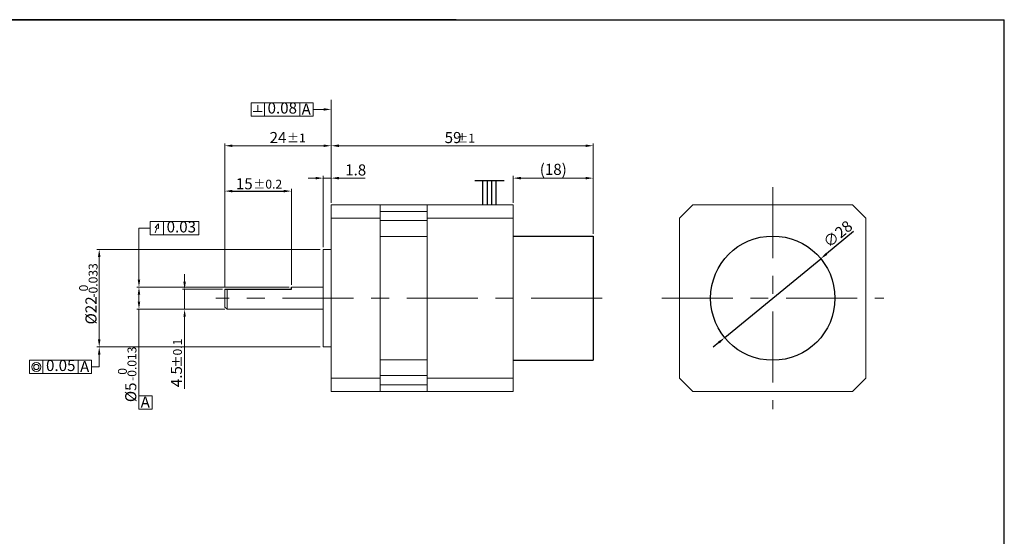
# Model space of a CAD drawing. Units: millimetres. Extents: x 0 to 1377, y 0 to 238.
# Drawn here: x 461 to 683, y 121 to 238 of the extents above; entities that cross this region are included whole.
import ezdxf
from ezdxf.enums import TextEntityAlignment as Align

# ---------------------------------------------------------------- set-up
doc = ezdxf.new("R2010")
doc.units = ezdxf.units.MM
doc.header["$LTSCALE"] = 4
doc.linetypes.add('CENTER', pattern=[7, 4, -1, 1, -1])
doc.layers.add('CEN', color=1, linetype='CENTER')
doc.styles.add('KOREAN', font='isocp.shx', dxfattribs={"bigfont": 'thangeul.shx'})
doc.styles.get("Standard").update_dxf_attribs({"font": 'ISOCP.SHX', "bigfont": 'WHGTXT.SHX'})

msp = doc.modelspace()

# ---------------------------------------------------------------- linework, layer by layer
for p, q in [((347.1764880872311, 237.5995053116737), (683.1764882753914, 237.5995053116737)), ((347.1764880872311, 237.5995053116793), (683.1764882753914, 237.5995053116793)), ((347.1764880872311, 237.5995053116737), (683.1764882753914, 237.5995053116737)), ((559.6878284124241, 237.5995053116737), (404.3311272944982, 237.5995053116737)), ((559.6878284124241, 237.5995053116793), (404.3311272944982, 237.5995053116793)), ((683.1764882753914, 2.398019205429591e-08), (683.1764882753914, 237.5995053116737)), ((683.1764882753914, 2.398019205429591e-08), (683.1764882753914, 237.5995053116737)), ((683.1764882753914, 2.398019205429591e-08), (683.1764882753914, 237.5995053116737)), ((683.1764882753914, 2.398019205429591e-08), (683.1764882753914, 237.5995053116737)), ((683.1764882753914, 2.398019205429591e-08), (683.1764882753914, 237.5995053116737)), ((683.1764882753914, 118.7997526678259), (683.1764882753914, 237.5995053116737)), ((565.7313925088695, 195.8435005339156), (565.7313925088695, 201.3632132536852)), ((566.7313925088695, 195.8435005339156), (566.7313925088695, 201.3632132536852)), ((567.7313925088695, 195.8435005339156), (567.7313925088695, 201.3632132536852)), ((568.7313925088695, 195.8435005339156), (568.7313925088695, 201.3632132536852)), ((509.2766099262194, 198.9678485951604), (520.8755984809432, 198.9678485951604)), ((572.5745342540461, 188.8435013991143), (590.5745342540461, 188.8435013991143)), ((590.5745342540461, 188.8435013991143), (590.5745342540461, 160.8435013991143)), ((649.2350128365571, 189.8432190344664), (643.1359442927685, 184.8221272310665)), ((620.2065347040954, 165.9453643752464), (641.8234865048647, 183.7416391214741)), ((507.5766099262194, 176.8355196200782), (522.5766099262194, 176.8355196200782)), ((522.5766099262194, 176.8355196200782), (522.5766099262194, 177.3465694811948)), ((618.8940769161916, 164.8648762656541), (617.5816191282877, 163.7843881560617)), ((572.5745342540461, 160.8435013991143), (590.5745342540461, 160.8435013991143))]:
    msp.add_line(p, q)
at = {"color": 7, "linetype": 'Continuous', "lineweight": 15}
for p, q in [((513.4984040631907, 218.878982500755), (516.4984040631907, 218.878982500755)), ((513.4984040631907, 215.878982500755), (513.4984040631907, 218.878982500755)), ((513.4984040631907, 218.878982500755), (516.4984040631907, 218.878982500755)), ((514.9984040631907, 218.3291484203398), (514.9984040631907, 216.9103390920061)), ((516.4984040631907, 215.878982500755), (516.4984040631907, 218.878982500755)), ((516.4984040631907, 218.878982500755), (519.4984040631907, 218.878982500755)), ((516.4984040631907, 218.878982500755), (524.4984040631907, 218.878982500755)), ((519.4984040631907, 218.878982500755), (527.4984040631907, 218.878982500755)), ((524.4984040631907, 218.878982500755), (524.4984040631907, 215.878982500755)), ((524.4984040631907, 215.878982500755), (524.4984040631907, 218.878982500755)), ((524.4984040631907, 218.878982500755), (527.4984040631907, 218.878982500755)), ((527.4984040631907, 215.878982500755), (527.4984040631907, 218.878982500755)), ((527.4984040631907, 217.378982500755), (529.874534254046, 217.378982500755)), ((531.5745342540461, 196.3435005339156), (531.5745342540461, 219.5467072891117)), ((513.4984040631907, 215.878982500755), (516.4984040631907, 215.878982500755)), ((513.9984040631907, 216.9103390920061), (515.9984040631907, 216.9103390920061)), ((516.4984040631907, 215.878982500755), (524.4984040631907, 215.878982500755)), ((516.4984040631907, 215.878982500755), (519.4984040631907, 215.878982500755)), ((519.4984040631907, 215.878982500755), (527.4984040631907, 215.878982500755)), ((524.4984040631907, 215.878982500755), (527.4984040631907, 215.878982500755)), ((507.5766099262194, 177.3335208354547), (507.5766099262194, 209.689597526846)), ((529.874534254046, 209.189597526846), (509.2766099262194, 209.189597526846)), ((531.5745342540461, 196.3435005339156), (531.5745342540461, 209.689597526846)), ((531.5745342540461, 196.3435005339156), (531.5745342540461, 209.689597526846)), ((533.2745342540461, 209.189597526846), (588.874534254046, 209.189597526846)), ((590.5745342540461, 189.8435013991143), (590.5745342540461, 209.689597526846)), ((531.5745342540461, 196.3435005339156), (531.5745342540461, 204.4430475305712)), ((528.0745342540461, 201.890997152192), (526.374534254046, 201.890997152192)), ((529.7745342540461, 186.3435026200782), (529.7745342540461, 202.390997152192)), ((529.7745342540461, 201.890997152192), (531.5745342540461, 201.890997152192)), ((531.5745342540461, 196.3435005339156), (531.5745342540461, 202.390997152192)), ((533.2745342540461, 201.890997152192), (539.174534254046, 201.890997152192)), ((572.5745342540461, 196.3435005339156), (572.5745342540461, 202.390997152192)), ((588.874534254046, 201.890997152192), (574.274534254046, 201.890997152192)), ((590.5745342540461, 189.3435013991143), (590.5745342540461, 202.390997152192)), ((507.5766099262194, 177.3335208354547), (507.5766099262194, 199.4678485951604)), ((522.5755984809432, 177.8148869623092), (522.5755984809432, 199.4678485951604)), ((542.5745360570866, 195.8435005339156), (531.5745342540461, 195.8435005339156)), ((531.5745342540461, 195.8435005339156), (531.5745342540461, 192.8435019048225)), ((542.5745360570866, 195.8435005339156), (542.5745360570866, 192.8435019048225)), ((542.5745360570866, 195.8435005339156), (553.1745357456523, 195.8435005339156)), ((553.1745357456523, 195.8435005339156), (553.1745357456523, 192.8435019048225)), ((572.5745342540461, 195.8435005339156), (553.1745357456523, 195.8435005339156)), ((572.5745342540461, 195.8435005339156), (572.5745342540461, 153.843502264313)), ((610.0154961066635, 192.8435019048225), (613.0154947357566, 195.8435005339156)), ((613.0154947357566, 195.8435005339156), (649.0154987739713, 195.8435005339156)), ((649.0154987739713, 195.8435005339156), (652.0154974030645, 192.8435019048225)), ((542.5745360570866, 194.3790367635261), (553.1745357456523, 194.3790367635261)), ((490.7584817636941, 189.0839772640693), (490.7584817636941, 192.0839772640693)), ((490.7584817636941, 192.0839772640693), (501.7584817636941, 192.0839772640693)), ((492.6224519979603, 191.5839772640693), (491.9280471218401, 190.7725421970306)), ((491.9280471218401, 190.7725421970306), (492.6328165874295, 190.5160270895362)), ((492.6328165874295, 190.5160270895362), (492.6224519979603, 191.5839772640693)), ((493.7584817636941, 189.0839772640693), (493.7584817636941, 192.0839772640693)), ((501.7584817636941, 192.0839772640693), (501.7584817636939, 189.0839772640693)), ((542.5745360570866, 192.8435019048225), (531.5745342540461, 192.8435019048225)), ((531.5745342540461, 192.8435019048225), (531.5745342540461, 156.8435020575594)), ((542.5745360570866, 192.8435019048225), (542.5745360570866, 156.8435020575594)), ((542.5745360570866, 192.3079690726768), (553.1745357456523, 192.3079690726768)), ((572.5745342540461, 192.8435019048225), (553.1745357456523, 192.8435019048225)), ((553.1745357456523, 192.8435019048225), (553.1745357456523, 156.8435020575594)), ((610.0154961066635, 156.8435020575594), (610.0154961066635, 192.8435019048225)), ((652.0154974030645, 192.8435019048225), (652.0154974030645, 156.8435020575594)), ((488.2533971712796, 179.0440205235529), (488.2533971712796, 190.5839772640693)), ((490.7584817636941, 190.5839772640693), (488.2533971712796, 190.5839772640693)), ((490.7584817636941, 189.0839772640693), (501.7584817636941, 189.0839772640693)), ((492.2804318546348, 190.6442846432834), (491.894511529428, 189.5839772640693)), ((542.5745360570866, 188.7724338861476), (553.1745357456523, 188.7724338861476)), ((542.5745360570866, 188.7724338861476), (542.5745360570866, 160.9145705418955)), ((553.1745357456523, 160.9145705418955), (553.1745357456523, 188.7724338861476)), ((529.0745339262205, 185.8435026200782), (478.7958091593885, 185.8435026200782)), ((479.2958091593885, 165.5435027392875), (479.2958091593885, 184.1435026200782)), ((531.5745342540461, 185.8435026200782), (529.7745342540461, 185.8435026200782)), ((529.7745342540461, 185.8435026200782), (529.7745342540461, 163.8435027392875)), ((498.5366065100286, 178.5355196200783), (498.5366065100286, 180.2355196200782)), ((522.0766099262194, 177.3440205235529), (487.7533971712796, 177.3440205235529)), ((488.2533971712796, 175.6440205235529), (488.2533971712796, 174.0435296200787)), ((507.0766099262194, 176.8355196200782), (498.0366065100286, 176.8355196200782)), ((498.5366065100286, 176.8355196200782), (498.5366065100286, 172.3435296200787)), ((507.5766099262194, 176.8355196200782), (507.5766099262194, 172.8515296200785)), ((508.0846099262192, 176.8435206200784), (508.0846099262192, 172.3435296200787)), ((529.5745339262205, 177.343519620078), (522.5766099262194, 177.3465694811948)), ((507.584609926221, 172.3435296200787), (487.7533971712796, 172.3435296200787)), ((488.2533971712796, 172.3435296200787), (488.2533971712796, 151.3504092645974)), ((507.584609926221, 172.3435296200787), (498.0366065100286, 172.3435296200787)), ((508.0846099262192, 172.3435296200787), (507.5766099262194, 172.8515296200785)), ((529.5745339262205, 172.3435296200782), (508.084609926221, 172.3435296200787)), ((498.5366065100286, 170.6435296200787), (498.5366065100286, 154.3980025315916)), ((529.0745339262205, 163.8435027392875), (478.7958091593885, 163.8435027392875)), ((479.2958091593885, 162.1435027392874), (479.2958091593885, 159.3545973858604)), ((529.7745342540461, 163.8435027392875), (531.5745342540461, 163.8435027392875)), ((463.5924565258067, 160.8545973858604), (466.5924565258067, 160.8545973858604)), ((463.5924565258067, 160.8545973858604), (466.5924565258067, 160.8545973858604)), ((463.5924565258067, 157.8545973858604), (463.5924565258067, 160.8545973858604)), ((466.5924565258067, 160.8545973858604), (474.5924565258067, 160.8545973858604)), ((466.5924565258067, 160.8545973858604), (474.5924565258067, 160.8545973858604)), ((466.5924565258067, 157.8545973858604), (466.5924565258067, 160.8545973858604)), ((474.5924565258067, 160.8545973858604), (474.5924565258067, 157.8545973858604)), ((474.5924565258067, 160.8545973858604), (477.5924565258067, 160.8545973858604)), ((474.5924565258067, 157.8545973858604), (474.5924565258067, 160.8545973858604)), ((477.5924565258067, 157.8545973858604), (477.5924565258067, 160.8545973858604)), ((553.1745357456523, 160.9145705418955), (542.5745360570866, 160.9145705418955)), ((463.5924565258067, 157.8545973858604), (466.5924565258067, 157.8545973858604)), ((463.5924565258067, 157.8545973858604), (466.5924565258067, 157.8545973858604)), ((466.5924565258067, 157.8545973858604), (474.5924565258067, 157.8545973858604)), ((466.5924565258067, 157.8545973858604), (474.5924565258067, 157.8545973858604)), ((474.5924565258067, 157.8545973858604), (477.5924565258067, 157.8545973858604)), ((479.2958091593885, 159.3545973858604), (477.5924565258067, 159.3545973858604)), ((542.5745360570866, 156.8435020575594), (531.5745342540461, 156.8435020575594)), ((531.5745342540461, 156.8435020575594), (531.5745342540461, 153.843502264313)), ((553.1745357456523, 157.3790362866889), (542.5745360570866, 157.3790362866889)), ((542.5745360570866, 156.8435020575594), (542.5745360570866, 153.843502264313)), ((553.1745357456523, 155.307968363009), (542.5745360570866, 155.307968363009)), ((572.5745342540461, 156.8435020575594), (553.1745357456523, 156.8435020575594)), ((553.1745357456523, 156.8435020575594), (553.1745357456523, 153.843502264313)), ((613.0154947357566, 153.843502264313), (610.0154961066635, 156.8435020575594)), ((652.0154974030645, 156.8435020575594), (649.0154987739713, 153.843502264313)), ((542.5745360570866, 153.843502264313), (531.5745342540461, 153.843502264313)), ((553.1745357456523, 153.843502264313), (542.5745360570866, 153.843502264313)), ((572.5745342540461, 153.843502264313), (553.1745357456523, 153.843502264313)), ((649.0154987739713, 153.843502264313), (613.0154947357566, 153.843502264313)), ((491.2533971712796, 152.8504092645974), (488.2533971712796, 152.8504092645974)), ((488.2533971712796, 152.8504092645974), (488.2533971712796, 149.8504092645974)), ((491.2533971712796, 149.8504092645974), (491.2533971712796, 152.8504092645974)), ((488.2533971712796, 149.8504092645974), (491.2533971712796, 149.8504092645974))]:
    msp.add_line(p, q, dxfattribs=at)
at = {"color": 1}
msp.add_line((563.8989244826757, 201.3632132536852), (570.4789794083563, 201.3632132536852), dxfattribs=at)
msp.add_circle((631.01501060448, 174.8435017483603), 14)
at = {"color": 7, "linetype": 'Continuous', "lineweight": 15}
for radius in [1.013469710023925, 0.5839825580151226]:
    msp.add_circle((465.1305653065504, 159.331912504746), radius, dxfattribs=at)
for points in [[(529.874534254046, 217.6623158340883), (529.874534254046, 217.0956491674217), (531.5745342540461, 217.378982500755)], [(509.2766099262194, 209.4729308601793), (509.2766099262194, 208.9062641935127), (507.5766099262194, 209.189597526846)], [(529.874534254046, 209.4729308601793), (529.874534254046, 208.9062641935127), (531.5745342540461, 209.189597526846)], [(533.2745342540461, 209.4729308601793), (533.2745342540461, 208.9062641935127), (531.5745342540461, 209.189597526846)], [(588.874534254046, 209.4729308601793), (588.874534254046, 208.9062641935127), (590.5745342540461, 209.189597526846)], [(528.0745342540461, 202.1743304855253), (528.0745342540461, 201.6076638188587), (529.7745342540461, 201.890997152192)], [(533.2745342540461, 202.1743304855253), (533.2745342540461, 201.6076638188587), (531.5745342540461, 201.890997152192)], [(574.274534254046, 202.1743304855253), (574.274534254046, 201.6076638188586), (572.5745342540461, 201.890997152192)], [(588.874534254046, 202.1743304855253), (588.874534254046, 201.6076638188586), (590.5745342540461, 201.890997152192)], [(509.2766099262194, 199.2511819284937), (509.2766099262194, 198.6845152618271), (507.5766099262194, 198.9678485951604)], [(520.8755984809432, 199.2511819284937), (520.8755984809432, 198.6845152618271), (522.5755984809432, 198.9678485951604)], [(479.0124758260552, 184.1435026200782), (479.579142492722, 184.1435026200782), (479.2958091593885, 185.8435026200782)], [(487.9700638379463, 179.0440205235529), (488.5367305046129, 179.0440205235529), (488.2533971712796, 177.3440205235529)], [(498.2532731766953, 178.5355196200783), (498.8199398433619, 178.5355196200783), (498.5366065100286, 176.8355196200782)], [(487.9700638379463, 175.6440205235529), (488.5367305046129, 175.6440205235529), (488.2533971712796, 177.3440205235529)], [(487.9700638379463, 174.0435296200787), (488.5367305046129, 174.0435296200787), (488.2533971712796, 172.3435296200787)], [(498.2532731766953, 170.6435296200787), (498.8199398433619, 170.6435296200787), (498.5366065100286, 172.3435296200787)], [(479.0124758260552, 165.5435027392875), (479.579142492722, 165.5435027392875), (479.2958091593885, 163.8435027392875)], [(479.0124758260552, 162.1435027392874), (479.579142492722, 162.1435027392874), (479.2958091593885, 163.8435027392875)]]:
    msp.add_solid(points, dxfattribs=at)
for points in [[(642.9558629411698, 185.0408701957171), (643.3160256443673, 184.6033842664158), (641.8234865048647, 183.7416391214741)], [(618.7139955645928, 165.0836192303047), (619.0741582677903, 164.6461333010034), (620.2065347040954, 165.9453643752464)]]:
    msp.add_solid(points)
at = {"layer": 'CEN', "lineweight": 15}
for p, q in [((631.0154948922188, 199.8435008617412), (631.0154948922188, 149.8435022857334)), ((592.5745342540461, 174.8435026796828), (505.5766099262194, 174.8435026796828)), ((606.0154957788379, 174.8435017483603), (656.0145254301221, 174.8435017483603))]:
    msp.add_line(p, q, dxfattribs=at)

# ---------------------------------------------------------------- texts
at = {"color": 7, "linetype": 'Continuous', "lineweight": 15, "style": 'KOREAN'}
for s, p in [('0.08', (520.5358472001953, 217.3746917666701)), ('0.03', (497.7959249006997, 190.5796865299844)), ('0.05', (470.6298996628122, 159.3503066517756))]:
    msp.add_text(s, height=2.499999999999999, dxfattribs=at).set_placement(p, align=Align.MIDDLE)
for s, height, p in [('A', 2.499999999999999, (524.8906415754409, 216.2024001605275)), ('±1', 2, (521.5920518143212, 209.9448732980754)), ('±0.2', 2, (513.9935083298224, 199.5323055357849)), ('A', 2.499999999999999, (474.9846940380578, 158.1780150456311)), ('A', 2.499999999999999, (488.6296074195045, 150.1738269243681))]:
    msp.add_text(s, height=height, dxfattribs=at).set_placement(p)
for s, p in [('-0.033', (478.9227804289326, 174.9526696491105)), ('0', (476.7737782911458, 176.3637607576339)), ('%%P0.1', (497.9169979053047, 159.2002585008146)), ('-0.013', (487.6743465661384, 156.1760518843518)), ('0', (485.5253444283517, 157.5848350941629))]:
    msp.add_text(s, height=2, rotation=90, dxfattribs=at).set_placement(p)
at = {"color": 7, "linetype": 'Continuous', "lineweight": 15, "char_height": 2.5, "attachment_point": 5, "style": 'KOREAN'}
for s, insert in [('\\A1;{\\Fisocp,thangeul|c129;24}', (519.5755720901327, 211.0398435898381)), ('\\A1;1.8', (537.0745342540461, 203.740997152192)), ('\\A1;(18)', (581.5745342540461, 203.865997152192)), ('\\A1;{\\Fisocp,thangeul|c129;15}', (511.9770286056339, 200.6272758275476))]:
    msp.add_mtext(s, dxfattribs=dict(at, insert=insert))
at = {"color": 7, "linetype": 'Continuous', "lineweight": 15, "attachment_point": 5}
for s, insert, char_height in [('\\A1;59', (559.0074842953734, 211.039597526846), 2.5), ('\\A1;%%P1', (561.8226898922765, 210.8799367196146), 2)]:
    msp.add_mtext(s, dxfattribs=dict(at, insert=insert, char_height=char_height))
at = {"insert": (645.6657257698599, 189.3013700433935), "char_height": 2.5, "attachment_point": 5, "rotation": 39.46310736298544, "style": 'KOREAN'}
msp.add_mtext('\\A1;∅28', dxfattribs=at)
at = {"color": 7, "linetype": 'Continuous', "lineweight": 15, "char_height": 2.5, "attachment_point": 5, "rotation": 90, "style": 'KOREAN'}
for s, insert in [('\\A1;{\\Fisocp,thangeul|c129;%%C22}', (477.4455630963964, 172.0874262466575)), ('\\A1;{\\Fisocp,thangeul|c129;4.5}', (496.6866065100285, 157.1581125602215)), ('\\A1;{\\Fisocp,thangeul|c129;%%C5}', (486.4033971712795, 153.6271859598939))]:
    msp.add_mtext(s, dxfattribs=dict(at, insert=insert))

doc.saveas('drawing.dxf')
